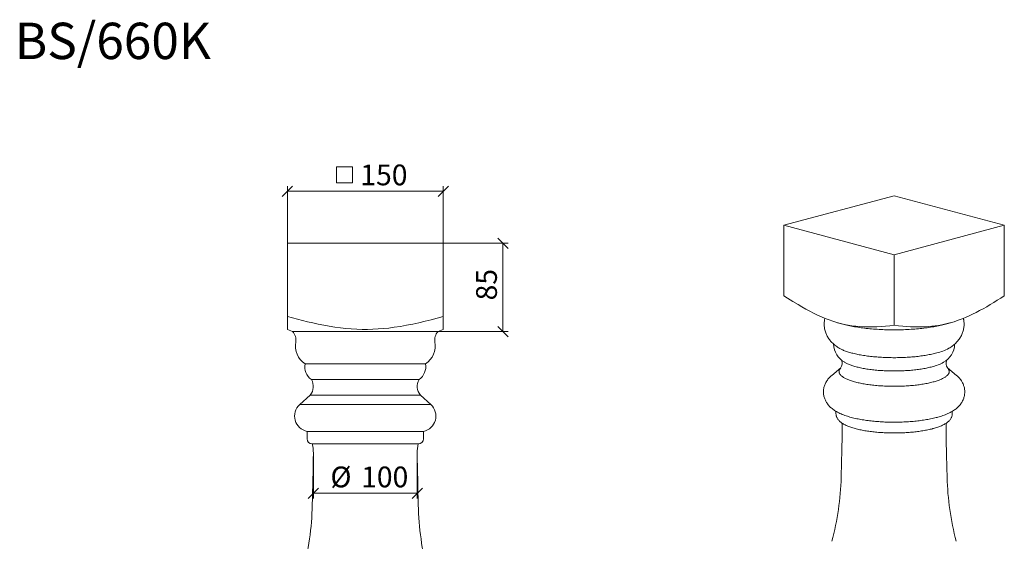
# Model space of a CAD drawing. Units: millimetres. Extents: x 154 to 1112, y 95 to 1244.
# Drawn here: x 154 to 1102, y 742 to 1244 of the extents above; entities that cross this region are included whole.
import ezdxf

# ---------------------------------------------------------------- set-up
doc = ezdxf.new("R2010")
doc.units = ezdxf.units.MM
doc.header["$LTSCALE"] = 5
doc.styles.add('SLDTEXTSTYLE0', font='TXT', dxfattribs={"width": 0.663})
doc.styles.add('SLDTEXTSTYLE1', font='TXT', dxfattribs={"width": 0.605})
doc.dimstyles.new('SLDDIMSTYLE0', dxfattribs={"dimtxt": 20, "dimasz": 10, "dimexe": 0, "dimexo": 0.0625, "dimgap": 5, "dimtad": 2, "dimrnd": 1e-09, "dimzin": 12, "dimdsep": 46, "dimtxsty": 'SLDTEXTSTYLE1', "dimblk1": 'OBLIQUE', "dimblk2": 'OBLIQUE', "dimsah": 1, "dimcen": 0.09, "dimadec": 0, "dimazin": 0, "dimtfac": 1, "dimtofl": 0, "dimtmove": 0, "dimatfit": 3, "dimldrblk": 'OBLIQUE', "dimfxl": 0, "dimfrac": 2, "dimtolj": 1, "dimtzin": 12, "dimarcsym": 0})

# ---------------------------------------------------------------- blocks, each defined once
blk = doc.blocks.new('_OBLIQUE')
at = {"color": 0, "linetype": 'ByBlock', "lineweight": -2}
blk.add_line((-0.5, -0.5), (0.5, 0.5), dxfattribs=at)
blk = doc.blocks.new('SW_SYMBOL_MOD_BOX')
at = {"color": 0, "linetype": 'Continuous', "lineweight": 0}
for p, q in [((1000, 1000), (1000, 4000)), ((1000, 4000), (4000, 4000)), ((4000, 4000), (4000, 1000)), ((1000, 1000), (4000, 1000))]:
    blk.add_line(p, q, dxfattribs=at)
blk = doc.blocks.new('*D5')
at = {"color": 7, "linetype": 'Continuous', "lineweight": 0}
for p, q in [((411.63, 1029.02), (411.63, 1084.02)), ((561.63, 1029.02), (561.63, 1084.02)), ((411.63, 1079.02), (561.63, 1079.02))]:
    blk.add_line(p, q, dxfattribs=at)
at = {"color": 7, "linetype": 'Continuous', "lineweight": 0, "xscale": 0.00515627095908786, "yscale": 0.00515627095908786, "zscale": 0.00515627095908786}
blk.add_blockref('SW_SYMBOL_MOD_BOX', (453.84, 1081.91), dxfattribs=at)
at = {"color": 7, "linetype": 'Continuous', "lineweight": 0, "xscale": 10, "yscale": 10, "rotation": 180.0000000000004}
blk.add_blockref('_OBLIQUE', (411.63, 1079.02, 0.1), dxfattribs=at)
at = {"color": 7, "linetype": 'Continuous', "lineweight": 0, "xscale": 10, "yscale": 10}
blk.add_blockref('_OBLIQUE', (561.63, 1079.02, 0.1), dxfattribs=at)
at = {"color": 7, "linetype": 'Continuous', "lineweight": 0, "insert": (481.84, 1104.8), "char_height": 20, "attachment_point": 1, "style": 'SLDTEXTSTYLE1'}
blk.add_mtext('150', dxfattribs=at)
blk = doc.blocks.new('*D6')
at = {"color": 7, "linetype": 'Continuous', "lineweight": 0}
for p, q in [((436.63, 827.02), (436.63, 783.23)), ((536.63, 827.02), (536.63, 783.23)), ((436.63, 788.23), (536.63, 788.23))]:
    blk.add_line(p, q, dxfattribs=at)
at = {"color": 7, "linetype": 'Continuous', "lineweight": 0, "xscale": 10, "yscale": 10, "rotation": 180.0000000000004}
blk.add_blockref('_OBLIQUE', (436.63, 788.23, 0.1), dxfattribs=at)
at = {"color": 7, "linetype": 'Continuous', "lineweight": 0, "xscale": 10, "yscale": 10}
blk.add_blockref('_OBLIQUE', (536.63, 788.23, 0.1), dxfattribs=at)
at = {"color": 7, "linetype": 'Continuous', "lineweight": 0, "char_height": 20, "attachment_point": 1, "style": 'SLDTEXTSTYLE1'}
for s, insert in [('%%c', (453.07, 814.01)), ('100', (482.61, 814.01))]:
    blk.add_mtext(s, dxfattribs=dict(at, insert=insert))
blk = doc.blocks.new('*D8')
at = {"color": 7, "linetype": 'Continuous', "lineweight": 0}
for p, q in [((561.63, 1029.02), (624.13, 1029.02)), ((619.13, 944.02), (619.13, 1029.02)), ((556.63, 944.02), (624.13, 944.02))]:
    blk.add_line(p, q, dxfattribs=at)
at = {"color": 7, "linetype": 'Continuous', "lineweight": 0, "xscale": 10, "yscale": 10}
for p, rotation in [((619.13, 1029.02, 0.1), 90.0000000000004), ((619.13, 944.02, 0.1), 270.0000000000004)]:
    blk.add_blockref('_OBLIQUE', p, dxfattribs=dict(at, rotation=rotation))
at = {"color": 7, "linetype": 'Continuous', "lineweight": 0, "insert": (593.34, 973.99), "char_height": 20, "attachment_point": 1, "rotation": 90, "style": 'SLDTEXTSTYLE1'}
blk.add_mtext('85', dxfattribs=at)

msp = doc.modelspace()

# ---------------------------------------------------------------- linework, layer by layer
at = {"color": 7, "linetype": 'Continuous', "lineweight": 15}
for p, q in [((995.707, 1074.711), (889.641, 1046.294)), ((1101.773, 1046.294), (995.707, 1074.711)), ((889.641, 1046.294), (889.641, 978.441)), ((889.641, 1046.294), (995.707, 1017.878)), ((995.707, 1017.878), (1101.773, 1046.294)), ((1101.773, 1046.294), (1101.773, 978.441)), ((411.626, 1029.015), (561.626, 1029.015)), ((411.626, 1029.015), (411.626, 946.035)), ((561.626, 1029.015), (561.626, 946.035)), ((995.707, 1017.878), (995.707, 950.024)), ((411.626, 958.587), (411.626, 946.049)), ((561.626, 958.587), (561.626, 946.038)), ((941.279, 952.524), (944.925, 951.494)), ((1046.49, 951.494), (1050.136, 952.524)), ((411.626, 946.035), (416.626, 944.015)), ((556.626, 944.015), (416.626, 944.015)), ((556.626, 944.015), (416.626, 944.015)), ((556.626, 944.015), (561.626, 946.035)), ((544.626, 912.853), (428.626, 912.853)), ((944.443, 909.145), (935.603, 901.746)), ((1055.812, 901.746), (1046.971, 909.146)), ((538.481, 897.853), (434.77, 897.853)), ((433.626, 882.853), (423.517, 873.632)), ((539.626, 882.853), (433.626, 882.853)), ((549.734, 873.632), (539.626, 882.853)), ((549.734, 873.632), (423.517, 873.632)), ((939.707, 867.201), (939.707, 865.011)), ((1051.707, 865.011), (1051.707, 867.198)), ((430.626, 847.853), (430.626, 840.853)), ((542.626, 847.853), (430.626, 847.853)), ((542.626, 840.853), (542.626, 847.853)), ((537.626, 835.853), (435.626, 835.853))]:
    msp.add_line(p, q, dxfattribs=at)
at = {"color": 7, "linetype": 'Continuous', "lineweight": 15, "flags": 128}
for points in [[(995.707, 950.024), (991.604, 949.559), (987.486, 949.161), (983.354, 948.841), (979.199, 948.608), (975.028, 948.476), (970.831, 948.456), (966.617, 948.563), (962.381, 948.811), (958.774, 949.143), (955.156, 949.595), (951.529, 950.172), (947.898, 950.882), (944.208, 951.742), (940.515, 952.744), (936.824, 953.885), (933.139, 955.163), (929.384, 956.604), (925.637, 958.175), (921.9, 959.866), (918.178, 961.667), (914.423, 963.592), (910.682, 965.611), (906.954, 967.714), (903.239, 969.892), (898.123, 973.01), (893.028, 976.237), (889.641, 978.441)], [(1101.773, 978.441), (1098.388, 976.238), (1094.995, 974.076), (1091.59, 971.958), (1088.176, 969.892), (1084.802, 967.911), (1081.417, 965.991), (1078.021, 964.139), (1074.672, 962.391), (1071.312, 960.722), (1067.941, 959.139), (1064.561, 957.65), (1061.173, 956.262), (1057.288, 954.809), (1053.393, 953.503), (1049.494, 952.349), (1045.595, 951.351), (1041.701, 950.51), (1038.516, 949.938), (1035.337, 949.467), (1032.165, 949.092), (1029.034, 948.811), (1025.547, 948.596), (1022.046, 948.478), (1018.556, 948.451), (1015.078, 948.506), (1011.364, 948.648), (1007.662, 948.868), (1003.972, 949.157), (999.833, 949.556), (995.707, 950.024)], [(561.626, 958.587), (555.822, 956.962), (550, 955.405), (544.154, 953.923), (538.287, 952.529), (532.38, 951.229), (526.449, 950.042), (520.484, 948.98), (514.495, 948.06), (509.406, 947.402), (504.304, 946.866), (499.156, 946.456), (493.997, 946.183), (488.833, 946.049), (483.669, 946.059), (478.395, 946.218), (473.125, 946.524), (467.865, 946.97), (462.62, 947.55), (457.288, 948.271), (451.973, 949.114), (446.675, 950.066), (441.398, 951.119), (436.117, 952.266), (430.855, 953.495), (426.029, 954.69), (421.216, 955.94), (416.415, 957.241), (411.626, 958.587)], [(928.795, 955.661), (928.691, 955.091), (928.555, 954.13), (928.458, 953.167), (928.399, 952.202), (928.378, 951.239), (928.396, 950.277), (928.451, 949.319), (928.544, 948.366), (928.673, 947.419), (928.84, 946.481), (929.042, 945.552), (929.279, 944.633), (929.551, 943.726), (929.856, 942.832), (930.195, 941.952), (930.565, 941.086), (930.967, 940.237), (931.399, 939.404), (931.861, 938.588), (932.351, 937.79), (932.87, 937.009), (933.416, 936.247), (933.989, 935.503), (934.589, 934.777), (935.216, 934.069), (935.869, 933.378), (936.55, 932.704), (937.259, 932.045), (937.998, 931.401), (938.768, 930.771), (939.573, 930.153), (940.415, 929.545), (941.298, 928.947), (942.226, 928.358), (942.991, 927.902)], [(1046.49, 951.494), (1046.484, 951.492), (1045.205, 951.141), (1043.892, 950.798), (1042.547, 950.465), (1041.169, 950.141), (1039.76, 949.827), (1038.321, 949.523), (1036.852, 949.23), (1035.356, 948.946), (1033.832, 948.673), (1032.282, 948.411), (1030.707, 948.16), (1029.109, 947.921), (1027.487, 947.692), (1025.843, 947.475), (1024.179, 947.269), (1022.495, 947.075), (1020.793, 946.894), (1019.074, 946.724), (1017.339, 946.566), (1015.589, 946.42), (1013.825, 946.287), (1012.049, 946.166), (1010.261, 946.058), (1008.464, 945.962), (1006.658, 945.879), (1004.844, 945.808), (1003.024, 945.751), (1001.2, 945.706), (999.371, 945.674), (997.54, 945.654), (995.707, 945.648), (993.875, 945.654), (992.044, 945.674), (990.215, 945.706), (988.39, 945.751), (986.571, 945.808), (984.757, 945.879), (982.951, 945.962), (981.154, 946.058), (979.366, 946.166), (977.59, 946.287), (975.826, 946.42), (974.076, 946.566), (972.341, 946.724), (970.622, 946.894), (968.92, 947.075), (967.236, 947.269), (965.572, 947.475), (963.928, 947.692), (962.306, 947.921), (960.707, 948.16), (959.133, 948.411), (957.583, 948.673), (956.059, 948.946), (954.562, 949.23), (953.094, 949.523), (951.655, 949.827), (950.246, 950.141), (948.868, 950.465), (947.523, 950.798), (946.21, 951.141), (944.931, 951.492), (944.925, 951.494)], [(1048.443, 927.911), (1049.335, 928.448), (1050.254, 929.037), (1051.127, 929.635), (1051.96, 930.241), (1052.754, 930.856), (1053.513, 931.483), (1054.321, 932.195), (1055.091, 932.923), (1055.823, 933.666), (1056.519, 934.425), (1057.181, 935.201), (1057.809, 935.995), (1058.403, 936.806), (1058.963, 937.634), (1059.49, 938.48), (1059.982, 939.342), (1060.44, 940.22), (1060.862, 941.113), (1061.248, 942.019), (1061.597, 942.938), (1061.909, 943.867), (1062.184, 944.806), (1062.42, 945.754), (1062.619, 946.707), (1062.779, 947.666), (1062.9, 948.628), (1062.984, 949.592), (1063.028, 950.557), (1063.035, 951.52), (1063.003, 952.48), (1062.934, 953.437), (1062.827, 954.387), (1062.683, 955.331), (1062.619, 955.665)], [(1036.72, 923.391), (1035.599, 923.099), (1034.449, 922.815), (1033.271, 922.539), (1032.066, 922.272), (1030.834, 922.014), (1029.577, 921.765), (1028.295, 921.524), (1026.99, 921.294), (1025.662, 921.073), (1024.312, 920.861), (1022.941, 920.659), (1021.55, 920.468), (1020.141, 920.286), (1018.713, 920.115), (1017.269, 919.954), (1015.81, 919.803), (1014.336, 919.663), (1012.848, 919.534), (1011.347, 919.415), (1009.836, 919.308), (1008.314, 919.211), (1006.783, 919.126), (1005.244, 919.051), (1003.698, 918.988), (1002.146, 918.936), (1000.589, 918.895), (999.029, 918.865), (997.467, 918.847), (995.903, 918.84), (994.339, 918.844), (992.776, 918.86), (991.215, 918.887), (989.658, 918.925), (988.105, 918.974), (986.557, 919.034), (985.016, 919.106), (983.483, 919.189), (981.959, 919.283), (980.444, 919.388), (978.941, 919.503), (977.45, 919.63), (975.972, 919.767), (974.509, 919.915), (973.061, 920.073), (971.63, 920.242), (970.216, 920.421), (968.82, 920.61), (967.444, 920.81), (966.089, 921.019), (964.755, 921.238), (963.444, 921.466), (962.156, 921.704), (960.892, 921.951), (959.654, 922.207), (958.442, 922.472), (957.258, 922.745), (956.101, 923.027), (954.973, 923.317), (953.874, 923.616), (952.806, 923.922), (951.769, 924.235), (950.765, 924.556), (949.792, 924.885), (948.854, 925.22), (947.949, 925.562), (947.079, 925.91), (946.244, 926.264), (945.445, 926.624), (944.683, 926.99), (943.958, 927.362), (943.271, 927.738), (942.98, 927.906)], [(1032.375, 910.103), (1031.313, 909.827), (1030.222, 909.559), (1029.103, 909.299), (1027.956, 909.048), (1026.783, 908.805), (1025.585, 908.572), (1024.363, 908.348), (1023.117, 908.134), (1021.849, 907.929), (1020.559, 907.734), (1019.249, 907.549), (1017.92, 907.374), (1016.573, 907.209), (1015.209, 907.054), (1013.829, 906.91), (1012.434, 906.777), (1011.026, 906.654), (1009.605, 906.543), (1008.173, 906.442), (1006.73, 906.352), (1005.279, 906.273), (1003.819, 906.205), (1002.354, 906.149), (1000.882, 906.104), (999.407, 906.07), (997.928, 906.047), (996.448, 906.036), (994.967, 906.036), (993.487, 906.047), (992.008, 906.07), (990.533, 906.104), (989.061, 906.149), (987.595, 906.205), (986.136, 906.273), (984.685, 906.352), (983.242, 906.442), (981.81, 906.543), (980.389, 906.654), (978.981, 906.777), (977.586, 906.91), (976.206, 907.054), (974.842, 907.209), (973.495, 907.374), (972.166, 907.549), (970.856, 907.734), (969.566, 907.929), (968.298, 908.134), (967.052, 908.348), (965.83, 908.572), (964.632, 908.805), (963.459, 909.048), (962.312, 909.299), (961.193, 909.559), (960.102, 909.827), (959.04, 910.103), (958.008, 910.388), (957.007, 910.68), (956.037, 910.98), (955.099, 911.287), (954.195, 911.601), (953.324, 911.922), (952.489, 912.25), (951.688, 912.584), (950.923, 912.924), (950.195, 913.269), (949.504, 913.62), (948.85, 913.976), (948.235, 914.337), (948.122, 914.406)], [(935.629, 901.763), (935.143, 901.353), (934.473, 900.745), (933.84, 900.129), (933.177, 899.434), (932.554, 898.726), (931.972, 898.008), (931.428, 897.277), (930.921, 896.533), (930.451, 895.776), (930.018, 895.006), (929.621, 894.223), (929.26, 893.428), (928.936, 892.622), (928.649, 891.805), (928.4, 890.98), (928.189, 890.147), (928.016, 889.307), (927.881, 888.464), (927.785, 887.617), (927.727, 886.769), (927.707, 885.921), (927.726, 885.076), (927.783, 884.234), (927.876, 883.398), (928.007, 882.569), (928.174, 881.749), (928.375, 880.939), (928.612, 880.139), (928.882, 879.352), (929.185, 878.578), (929.52, 877.818), (929.887, 877.072), (930.284, 876.341), (930.712, 875.625), (931.169, 874.924), (931.656, 874.239), (932.172, 873.567), (932.719, 872.909), (933.297, 872.265), (933.907, 871.632), (934.552, 871.011), (935.232, 870.399), (935.952, 869.795), (936.715, 869.199), (937.523, 868.609), (938.382, 868.025), (939.293, 867.446), (940.26, 866.874), (941.28, 866.31), (942.352, 865.757), (943.468, 865.22), (944.621, 864.703), (945.8, 864.207), (946.998, 863.735), (948.211, 863.287), (949.437, 862.861), (950.674, 862.457), (951.922, 862.072), (953.182, 861.706), (954.453, 861.357), (955.736, 861.025), (957.031, 860.708), (958.339, 860.405), (959.66, 860.116), (960.993, 859.841), (962.339, 859.579), (963.698, 859.329), (965.069, 859.091), (966.453, 858.866), (967.849, 858.652), (969.257, 858.45), (970.676, 858.26), (972.106, 858.081), (973.547, 857.913), (974.997, 857.756), (976.457, 857.61), (977.926, 857.476), (979.404, 857.352), (980.888, 857.24), (982.38, 857.138), (983.879, 857.047), (985.383, 856.968), (986.891, 856.899), (988.405, 856.841), (989.921, 856.794), (991.441, 856.758), (992.962, 856.733), (994.485, 856.719), (996.008, 856.715), (997.531, 856.723), (999.053, 856.742), (1000.573, 856.771), (1002.09, 856.811), (1003.604, 856.862), (1005.115, 856.925), (1006.62, 856.997), (1008.12, 857.081), (1009.614, 857.176), (1011.101, 857.282), (1012.58, 857.398), (1014.051, 857.526), (1015.513, 857.664), (1016.966, 857.814), (1018.408, 857.974), (1019.84, 858.146), (1021.261, 858.328), (1022.67, 858.522), (1024.067, 858.728), (1025.452, 858.944), (1026.823, 859.173), (1028.182, 859.413), (1029.527, 859.665), (1030.858, 859.929), (1032.176, 860.206), (1033.48, 860.497), (1034.77, 860.8), (1036.047, 861.118), (1037.066, 861.385)], [(1033.184, 895.435), (1032.109, 895.155), (1031.004, 894.883), (1029.871, 894.62), (1028.711, 894.365), (1027.524, 894.119), (1026.311, 893.883), (1025.075, 893.655), (1023.814, 893.437), (1022.532, 893.229), (1021.227, 893.031), (1019.903, 892.842), (1018.558, 892.664), (1017.196, 892.496), (1015.816, 892.338), (1014.421, 892.191), (1013.01, 892.054), (1011.585, 891.928), (1010.148, 891.813), (1008.699, 891.709), (1007.24, 891.616), (1005.771, 891.534), (1004.295, 891.464), (1002.811, 891.404), (1001.322, 891.356), (999.828, 891.319), (998.331, 891.294), (996.832, 891.279), (995.332, 891.276), (993.833, 891.285), (992.335, 891.305), (990.839, 891.336), (989.348, 891.379), (987.861, 891.433), (986.381, 891.498), (984.908, 891.574), (983.444, 891.661), (981.99, 891.76), (980.547, 891.869), (979.116, 891.99), (977.698, 892.121), (976.295, 892.263), (974.907, 892.415), (973.536, 892.578), (972.182, 892.752), (970.848, 892.935), (969.533, 893.129), (968.239, 893.332), (966.968, 893.545), (965.719, 893.768), (964.494, 894), (963.295, 894.241), (962.121, 894.491), (960.974, 894.75), (959.855, 895.018), (958.765, 895.294), (957.704, 895.578), (956.674, 895.87), (955.675, 896.17), (954.708, 896.477), (953.774, 896.792), (952.874, 897.113), (952.008, 897.441), (951.176, 897.776), (950.381, 898.116), (949.622, 898.463), (948.9, 898.815), (948.215, 899.173), (947.568, 899.535), (946.96, 899.903), (946.391, 900.274), (945.861, 900.65), (945.371, 901.03), (944.922, 901.414), (944.513, 901.8), (944.146, 902.19), (943.819, 902.582), (943.535, 902.977), (943.291, 903.373), (943.09, 903.772), (942.932, 904.171), (942.815, 904.572), (942.741, 904.973), (942.709, 905.375), (942.719, 905.777), (942.772, 906.178), (942.868, 906.579), (943.006, 906.98), (943.186, 907.379), (943.408, 907.776), (943.672, 908.172), (943.977, 908.565), (944.141, 908.756)], [(1047.277, 908.752), (1047.596, 908.369), (1047.88, 907.974), (1048.123, 907.578), (1048.325, 907.179), (1048.483, 906.78), (1048.6, 906.379), (1048.674, 905.978), (1048.706, 905.576), (1048.696, 905.174), (1048.642, 904.772), (1048.547, 904.371), (1048.409, 903.971), (1048.229, 903.572), (1048.007, 903.175), (1047.743, 902.779), (1047.438, 902.386), (1047.091, 901.995), (1046.702, 901.607), (1046.273, 901.222), (1045.804, 900.84), (1045.294, 900.462), (1044.745, 900.088), (1044.156, 899.718), (1043.528, 899.353), (1042.863, 898.993), (1042.159, 898.638), (1041.418, 898.289), (1040.641, 897.945), (1039.827, 897.608), (1038.979, 897.276), (1038.095, 896.951), (1037.178, 896.634), (1036.227, 896.323), (1035.244, 896.019), (1034.23, 895.723), (1033.184, 895.435)], [(1037.066, 861.385), (1037.694, 861.556), (1038.943, 861.91), (1040.178, 862.281), (1041.4, 862.669), (1042.611, 863.078), (1043.811, 863.508), (1045.001, 863.962), (1046.18, 864.44), (1047.347, 864.947), (1048.5, 865.482), (1049.634, 866.047), (1050.739, 866.639), (1051.806, 867.254), (1052.825, 867.889), (1053.691, 868.469), (1054.507, 869.055), (1055.277, 869.646), (1056.002, 870.244), (1056.687, 870.849), (1057.335, 871.461), (1058.013, 872.153), (1058.65, 872.857), (1059.246, 873.571), (1059.803, 874.298), (1060.322, 875.037), (1060.805, 875.79), (1061.251, 876.555), (1061.661, 877.334), (1062.034, 878.125), (1062.371, 878.927), (1062.671, 879.74), (1062.933, 880.563), (1063.157, 881.393), (1063.344, 882.231), (1063.492, 883.073), (1063.601, 883.919), (1063.672, 884.767), (1063.705, 885.615), (1063.7, 886.461), (1063.656, 887.304), (1063.575, 888.142), (1063.457, 888.974), (1063.303, 889.797), (1063.113, 890.611), (1062.889, 891.415), (1062.63, 892.206), (1062.338, 892.985), (1062.014, 893.75), (1061.658, 894.501), (1061.272, 895.237), (1060.854, 895.958), (1060.408, 896.664), (1059.931, 897.355), (1059.425, 898.031), (1058.888, 898.694), (1058.321, 899.343), (1057.723, 899.979), (1057.09, 900.604), (1056.422, 901.219), (1055.789, 901.763)], [(939.712, 865.011), (939.716, 864.625), (939.76, 864.054), (939.842, 863.488), (939.96, 862.929), (940.114, 862.377), (940.303, 861.832), (940.527, 861.295), (940.787, 860.766), (941.082, 860.244), (941.414, 859.728), (941.784, 859.218), (942.193, 858.713), (942.644, 858.212), (943.139, 857.715), (943.679, 857.222), (944.265, 856.734), (944.898, 856.253), (945.574, 855.781), (946.292, 855.32), (947.046, 854.872), (947.834, 854.438), (948.651, 854.019), (949.496, 853.616), (950.368, 853.226), (951.264, 852.85), (952.186, 852.488), (953.132, 852.138), (954.101, 851.799), (955.094, 851.473), (956.111, 851.157), (957.15, 850.852), (958.212, 850.557), (959.297, 850.272), (960.403, 849.998), (961.53, 849.733), (962.678, 849.479), (963.846, 849.234), (965.035, 848.999), (966.242, 848.773), (967.467, 848.558), (968.711, 848.352), (969.971, 848.156), (971.248, 847.97), (972.541, 847.794), (973.848, 847.627), (975.17, 847.471), (976.505, 847.324), (977.852, 847.188), (979.211, 847.062), (980.58, 846.945), (981.959, 846.839), (983.348, 846.744), (984.744, 846.658), (986.148, 846.583), (987.558, 846.518), (988.973, 846.464), (990.393, 846.42), (991.816, 846.386), (993.242, 846.363), (994.669, 846.35), (996.097, 846.348), (997.525, 846.356), (998.951, 846.374), (1000.375, 846.403), (1001.796, 846.443), (1003.213, 846.492), (1004.625, 846.552), (1006.031, 846.623), (1007.43, 846.703), (1008.822, 846.794), (1010.205, 846.896), (1011.578, 847.007), (1012.94, 847.129), (1014.292, 847.26), (1015.631, 847.402), (1016.957, 847.554), (1018.269, 847.715), (1019.567, 847.887), (1020.849, 848.068), (1022.115, 848.259), (1023.365, 848.46), (1024.596, 848.67), (1025.809, 848.89), (1027.003, 849.12), (1028.177, 849.36), (1029.331, 849.609), (1030.465, 849.868), (1031.577, 850.136), (1032.667, 850.414), (1033.064, 850.52)], [(1033.064, 850.52), (1033.613, 850.669), (1034.662, 850.966), (1035.686, 851.273), (1036.687, 851.591), (1037.665, 851.92), (1038.618, 852.259), (1039.547, 852.61), (1040.452, 852.974), (1041.332, 853.35), (1042.187, 853.741), (1043.017, 854.146), (1043.821, 854.567), (1044.599, 855.005), (1045.349, 855.461), (1046.068, 855.935), (1046.753, 856.428), (1047.4, 856.937), (1048.005, 857.462), (1048.564, 857.998), (1049.074, 858.543), (1049.535, 859.094), (1049.947, 859.65), (1050.312, 860.21), (1050.632, 860.773), (1050.908, 861.34), (1051.141, 861.91), (1051.334, 862.483), (1051.486, 863.058), (1051.598, 863.635), (1051.671, 864.212), (1051.705, 864.789), (1051.703, 865.012)], [(945.704, 851.734), (945.569, 843.196), (945.327, 830.253), (945.047, 817.311), (944.729, 804.371), (944.708, 803.603)], [(1046.71, 803.603), (1046.467, 813.132), (1046.174, 826.076), (1045.92, 839.021), (1045.707, 851.734)]]:
    msp.add_lwpolyline(points, dxfattribs=at)
at = {"color": 7, "linetype": 'Continuous', "lineweight": 15}
for centre, radius, start, end in [((924.144, 956.637), 4.744, 348.168118, 2.126947), ((1067.325, 956.636), 4.798, 177.825849, 191.67477), ((408.252, 936.053), 11.555, 349.841475, 43.557013), ((564.999, 936.053), 11.555, 136.442987, 190.158525), ((440.296, 930.311), 21, 169.841475, 236.237466), ((532.955, 930.311), 21, 303.762534, 10.158525), ((958.014, 932.434), 20.56, 181.57523, 241.270592), ((1033.467, 932.39), 20.491, 298.577751, 358.544569), ((1025.361, 970.323), 48.287, 283.605433, 298.560627), ((443.378, 910.138), 15, 169.569828, 234.981114), ((529.873, 910.138), 15, 305.018886, 10.430172), ((937.971, 913.486), 7.774, 322.552104, 23.157749), ((1022.754, 950.522), 41.548, 283.389113, 299.611036), ((1053.474, 913.49), 7.801, 156.979412, 217.31758), ((423.626, 891.16), 13, 320.284863, 30.989106), ((549.626, 891.16), 13, 149.010894, 219.715137), ((433.626, 862.55), 15, 132.370295, 258.463041), ((539.626, 862.55), 15, 281.536959, 47.629705), ((919.095, 852.296), 26.619, 358.790942, 7.673747), ((1071.583, 852.343), 25.879, 172.20586, 181.348681), ((435.626, 840.853), 5, 180, 270), ((401.629, 827.531), 35, 359.155737, 13.755316), ((571.622, 827.531), 35, 166.244684, 180.844263), ((537.626, 840.853), 5, 270, 0), ((-4314.734, 897.032), 4751.876, 358.552738, 359.155737), ((5287.986, 897.032), 4751.876, 180.844263, 181.447262), ((678.164, 810.471), 266.629, 345.125633, 358.52394), ((1313.281, 810.473), 266.659, 181.476306, 194.872856), ((143.01, 784.408), 292.709, 345.680984, 358.552738), ((830.241, 784.408), 292.709, 181.447262, 194.319016)]:
    msp.add_arc(centre, radius, start, end, dxfattribs=at)

# ---------------------------------------------------------------- texts
at = {"color": 7, "linetype": 'Continuous', "lineweight": 0, "insert": (149.123, 1241.362), "char_height": 35, "attachment_point": 1, "style": 'SLDTEXTSTYLE0'}
msp.add_mtext('BS/660K', dxfattribs=at)

# ---------------------------------------------------------------- dimensions: what is measured, and where the dimension line sits
at = {"color": 7, "linetype": 'Continuous', "lineweight": 0}
for base, p1, p2, text, picture, middle in [((561.626, 1079.015), (411.626, 1029.015), (561.626, 1029.015), '{\\fGDT;o}<>', '*D5', (486.626, 1079.015)), ((536.626, 788.227), (436.626, 827.015), (536.626, 827.015), '%%c<>', '*D6', (486.626, 788.227))]:
    dim = msp.add_linear_dim(base=base, p1=p1, p2=p2, text=text, dimstyle='SLDDIMSTYLE0', dxfattribs=at)
    dim.commit()
    dim.dimension.update_dxf_attribs({"geometry": picture, "text_midpoint": middle, "dimtype": 160})
dim = msp.add_linear_dim(base=(619.126, 1029.015), p1=(556.626, 944.015), p2=(561.626, 1029.015), angle=90, dimstyle='SLDDIMSTYLE0', dxfattribs=at)
dim.commit()
dim.dimension.update_dxf_attribs({"geometry": '*D8', "text_midpoint": (619.126, 986.515), "dimtype": 160})

doc.saveas('drawing.dxf')
